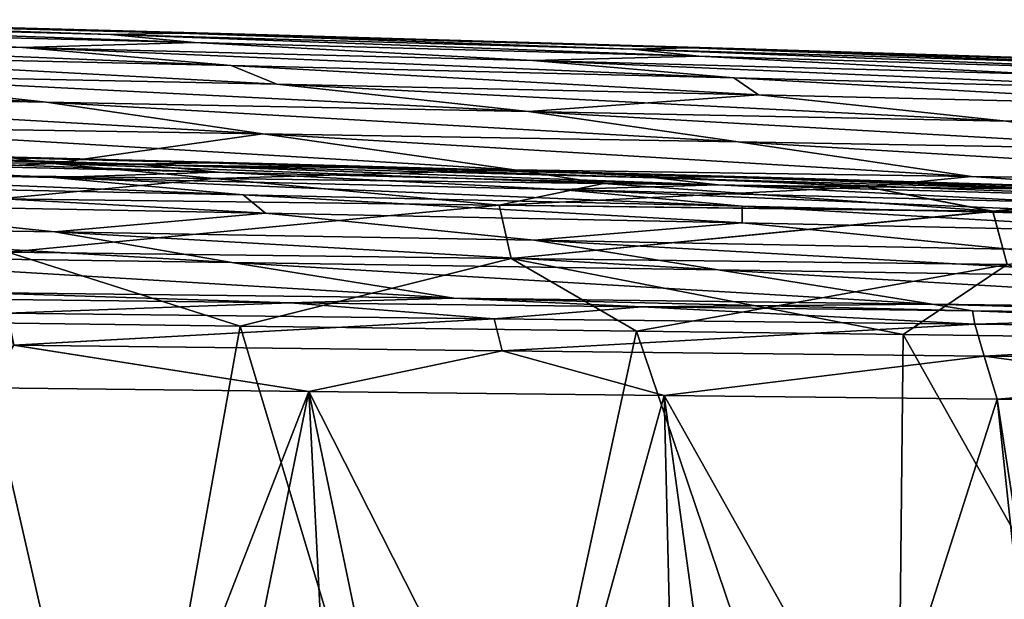
# Model space of a CAD drawing. Units: millimetres. Extents: x 0 to 730, y 0 to 805.
# Drawn here: x 505 to 544, y 415 to 438 of the extents above; entities that cross this region are included whole.
import ezdxf

# ---------------------------------------------------------------- set-up
doc = ezdxf.new("R2010")
doc.units = ezdxf.units.MM
doc.header["$LTSCALE"] = 65.185185
for name, color, linetype in [('193', 7, 'CONTINUOUS'), ('194', 7, 'CONTINUOUS'), ('197', 7, 'CONTINUOUS'), ('226', 7, 'CONTINUOUS'), ('228', 7, 'CONTINUOUS'), ('232', 7, 'CONTINUOUS'), ('241', 7, 'CONTINUOUS'), ('242', 7, 'CONTINUOUS'), ('245', 7, 'CONTINUOUS'), ('267', 7, 'CONTINUOUS'), ('269', 7, 'CONTINUOUS'), ('273', 7, 'CONTINUOUS')]:
    doc.layers.add(name, color=color, linetype=linetype)

msp = doc.modelspace()

# ---------------------------------------------------------------- linework, layer by layer
at = {"layer": '193', "linetype": 'Continuous'}
for points in [[(494.809, 396.13, 181.142), (508.656, 396.129, 179.351), (499.415, 426.15, 177.712), (494.809, 396.13, 181.142)], [(499.415, 426.15, 177.712), (508.656, 396.129, 179.351), (513.996, 425.961, 175.555), (499.415, 426.15, 177.712)], [(508.656, 396.129, 179.351), (522.957, 396.129, 176.773), (513.996, 425.961, 175.555), (508.656, 396.129, 179.351)], [(513.996, 425.961, 175.555), (522.957, 396.129, 176.773), (529.362, 425.765, 172.475), (513.996, 425.961, 175.555)], [(522.957, 396.129, 176.773), (539.394, 396.128, 173.011), (529.362, 425.765, 172.475), (522.957, 396.129, 176.773)], [(529.362, 425.765, 172.475), (539.394, 396.128, 173.011), (539.699, 425.633, 170.003), (529.362, 425.765, 172.475)], [(539.394, 396.128, 173.011), (556.3, 396.128, 168.376), (539.699, 425.633, 170.003), (539.394, 396.128, 173.011)], [(539.699, 425.633, 170.003), (556.3, 396.128, 168.376), (552.271, 425.474, 166.612), (539.699, 425.633, 170.003)]]:
    msp.add_3dface(points, dxfattribs=at)
at = {"layer": '194', "linetype": 'Continuous'}
for points in [[(491.866, 437.845, 16.554), (488.673, 437.794, 33.924), (508.98, 437.273, 32.596), (491.866, 437.845, 16.554)], [(492.574, 437.455, 51.398), (512.23, 436.959, 49.541), (488.673, 437.794, 33.924), (492.574, 437.455, 51.398)], [(488.673, 437.794, 33.924), (512.23, 436.959, 49.541), (508.98, 437.273, 32.596), (488.673, 437.794, 33.924)], [(511.673, 437.319, 15.852), (494.772, 437.809), (491.866, 437.845, 16.554), (511.673, 437.319, 15.852)], [(511.673, 437.319, 15.852), (491.866, 437.845, 16.554), (508.98, 437.273, 32.596), (511.673, 437.319, 15.852)], [(514.174, 437.284), (494.772, 437.809), (511.673, 437.319, 15.852), (514.174, 437.284)], [(485.66, 437.232, 70.329), (505.558, 436.769, 68.138), (492.574, 437.455, 51.398), (485.66, 437.232, 70.329)], [(492.574, 437.455, 51.398), (505.558, 436.769, 68.138), (512.23, 436.959, 49.541), (492.574, 437.455, 51.398)], [(494.021, 436.504, 88.095), (513.651, 436.062, 85.403), (485.66, 437.232, 70.329), (494.021, 436.504, 88.095)], [(485.66, 437.232, 70.329), (513.651, 436.062, 85.403), (505.558, 436.769, 68.138), (485.66, 437.232, 70.329)], [(511.673, 437.319, 15.852), (508.98, 437.273, 32.596), (529.205, 436.706, 31.059), (511.673, 437.319, 15.852)], [(512.23, 436.959, 49.541), (531.772, 436.424, 47.384), (508.98, 437.273, 32.596), (512.23, 436.959, 49.541)], [(508.98, 437.273, 32.596), (531.772, 436.424, 47.384), (529.205, 436.706, 31.059), (508.98, 437.273, 32.596)], [(531.438, 436.748, 15.056), (514.174, 437.284), (511.673, 437.319, 15.852), (531.438, 436.748, 15.056)], [(531.438, 436.748, 15.056), (511.673, 437.319, 15.852), (529.205, 436.706, 31.059), (531.438, 436.748, 15.056)], [(533.574, 436.715), (514.174, 437.284), (531.438, 436.748, 15.056), (533.574, 436.715)], [(505.558, 436.769, 68.138), (525.338, 436.268, 65.542), (512.23, 436.959, 49.541), (505.558, 436.769, 68.138)], [(513.651, 436.062, 85.403), (533.137, 435.588, 82.212), (505.558, 436.769, 68.138), (513.651, 436.062, 85.403)], [(505.558, 436.769, 68.138), (533.137, 435.588, 82.212), (525.338, 436.268, 65.542), (505.558, 436.769, 68.138)], [(512.23, 436.959, 49.541), (525.338, 436.268, 65.542), (531.772, 436.424, 47.384), (512.23, 436.959, 49.541)], [(531.438, 436.748, 15.056), (529.205, 436.706, 31.059), (549.326, 436.095, 29.339), (531.438, 436.748, 15.056)], [(531.772, 436.424, 47.384), (551.185, 435.851, 44.939), (529.205, 436.706, 31.059), (531.772, 436.424, 47.384)], [(529.205, 436.706, 31.059), (551.185, 435.851, 44.939), (549.326, 436.095, 29.339), (529.205, 436.706, 31.059)], [(551.151, 436.133, 14.189), (533.574, 436.715), (531.438, 436.748, 15.056), (551.151, 436.133, 14.189)], [(551.151, 436.133, 14.189), (531.438, 436.748, 15.056), (549.326, 436.095, 29.339), (551.151, 436.133, 14.189)], [(552.974, 436.102), (533.574, 436.715), (551.151, 436.133, 14.189), (552.974, 436.102)], [(496.596, 435.731, 106.774), (515.421, 435.34, 103.86), (494.021, 436.504, 88.095), (496.596, 435.731, 106.774)], [(494.021, 436.504, 88.095), (515.421, 435.34, 103.86), (513.651, 436.062, 85.403), (494.021, 436.504, 88.095)], [(525.338, 436.268, 65.542), (544.957, 435.731, 62.528), (531.772, 436.424, 47.384), (525.338, 436.268, 65.542)], [(533.137, 435.588, 82.212), (552.428, 435.083, 78.503), (525.338, 436.268, 65.542), (533.137, 435.588, 82.212)], [(525.338, 436.268, 65.542), (552.428, 435.083, 78.503), (544.957, 435.731, 62.528), (525.338, 436.268, 65.542)], [(531.772, 436.424, 47.384), (544.957, 435.731, 62.528), (551.185, 435.851, 44.939), (531.772, 436.424, 47.384)], [(487.634, 434.98, 127.338), (506.48, 434.642, 124.568), (477.639, 436.096, 109.147), (487.634, 434.98, 127.338)], [(477.639, 436.096, 109.147), (506.48, 434.642, 124.568), (496.596, 435.731, 106.774), (477.639, 436.096, 109.147)], [(515.421, 435.34, 103.86), (534.094, 434.925, 100.415), (513.651, 436.062, 85.403), (515.421, 435.34, 103.86)], [(513.651, 436.062, 85.403), (534.094, 434.925, 100.415), (533.137, 435.588, 82.212), (513.651, 436.062, 85.403)], [(506.48, 434.642, 124.568), (525.174, 434.284, 121.159), (496.596, 435.731, 106.774), (506.48, 434.642, 124.568)], [(496.596, 435.731, 106.774), (525.174, 434.284, 121.159), (515.421, 435.34, 103.86), (496.596, 435.731, 106.774)], [(534.094, 434.925, 100.415), (552.57, 434.486, 96.393), (533.137, 435.588, 82.212), (534.094, 434.925, 100.415)], [(533.137, 435.588, 82.212), (552.57, 434.486, 96.393), (552.428, 435.083, 78.503), (533.137, 435.588, 82.212)], [(525.174, 434.284, 121.159), (543.69, 433.907, 117.128), (515.421, 435.34, 103.86), (525.174, 434.284, 121.159)], [(515.421, 435.34, 103.86), (543.69, 433.907, 117.128), (534.094, 434.925, 100.415), (515.421, 435.34, 103.86)], [(506.48, 434.642, 124.568), (487.634, 434.98, 127.338), (514.876, 433.42, 142.642), (506.48, 434.642, 124.568)], [(487.634, 434.98, 127.338), (496.286, 433.72, 145.723), (514.876, 433.42, 142.642), (487.634, 434.98, 127.338)], [(534.094, 434.925, 100.415), (543.69, 433.907, 117.128), (552.57, 434.486, 96.393), (534.094, 434.925, 100.415)], [(525.174, 434.284, 121.159), (506.48, 434.642, 124.568), (533.307, 433.108, 138.825), (525.174, 434.284, 121.159)], [(506.48, 434.642, 124.568), (514.876, 433.42, 142.642), (533.307, 433.108, 138.825), (506.48, 434.642, 124.568)], [(543.69, 433.907, 117.128), (525.174, 434.284, 121.159), (551.536, 432.784, 134.31), (543.69, 433.907, 117.128)], [(525.174, 434.284, 121.159), (533.307, 433.108, 138.825), (551.536, 432.784, 134.31), (525.174, 434.284, 121.159)], [(488.642, 432.512, 166.249), (506.722, 432.267, 163.868), (496.286, 433.72, 145.723), (488.642, 432.512, 166.249)], [(506.722, 432.267, 163.868), (524.62, 432.018, 160.501), (496.286, 433.72, 145.723), (506.722, 432.267, 163.868)], [(496.286, 433.72, 145.723), (524.62, 432.018, 160.501), (514.876, 433.42, 142.642), (496.286, 433.72, 145.723)], [(524.62, 432.018, 160.501), (542.351, 431.765, 156.349), (514.876, 433.42, 142.642), (524.62, 432.018, 160.501)], [(514.876, 433.42, 142.642), (542.351, 431.765, 156.349), (533.307, 433.108, 138.825), (514.876, 433.42, 142.642)], [(542.351, 431.765, 156.349), (559.867, 431.508, 151.461), (533.307, 433.108, 138.825), (542.351, 431.765, 156.349)], [(533.307, 433.108, 138.825), (559.867, 431.508, 151.461), (551.536, 432.784, 134.31), (533.307, 433.108, 138.825)], [(488.642, 432.512, 166.249), (498.686, 431.874, 171.926), (506.722, 432.267, 163.868), (488.642, 432.512, 166.249)], [(498.686, 431.874, 171.926), (512.987, 431.685, 169.803), (506.722, 432.267, 163.868), (498.686, 431.874, 171.926)], [(512.987, 431.685, 169.803), (528.087, 431.489, 166.768), (506.722, 432.267, 163.868), (512.987, 431.685, 169.803)], [(506.722, 432.267, 163.868), (528.087, 431.489, 166.768), (524.62, 432.018, 160.501), (506.722, 432.267, 163.868)], [(528.087, 431.489, 166.768), (538.271, 431.358, 164.327), (524.62, 432.018, 160.501), (528.087, 431.489, 166.768)], [(524.62, 432.018, 160.501), (538.271, 431.358, 164.327), (542.351, 431.765, 156.349), (524.62, 432.018, 160.501)], [(538.271, 431.358, 164.327), (550.673, 431.198, 160.975), (542.351, 431.765, 156.349), (538.271, 431.358, 164.327)], [(542.351, 431.765, 156.349), (550.673, 431.198, 160.975), (559.867, 431.508, 151.461), (542.351, 431.765, 156.349)]]:
    msp.add_3dface(points, dxfattribs=at)
at = {"layer": '197', "linetype": 'Continuous'}
for points in [[(510.034, 432.242, 32.564), (489.892, 432.728, 33.896), (493.161, 432.782, 16.534), (510.034, 432.242, 32.564)], [(513.141, 431.937, 49.553), (493.638, 432.397, 51.421), (489.892, 432.728, 33.896), (513.141, 431.937, 49.553)], [(510.034, 432.242, 32.564), (513.141, 431.937, 49.553), (489.892, 432.728, 33.896), (510.034, 432.242, 32.564)], [(512.796, 432.292, 15.831), (510.034, 432.242, 32.564), (493.161, 432.782, 16.534), (512.796, 432.292, 15.831)], [(512.796, 432.292, 15.831), (493.161, 432.782, 16.534), (496.143, 432.748, 0), (512.796, 432.292, 15.831)], [(515.365, 432.259, 0), (512.796, 432.292, 15.831), (496.143, 432.748, 0), (515.365, 432.259, 0)], [(506.748, 431.73, 68.075), (486.956, 432.158, 70.283), (493.638, 432.397, 51.421), (506.748, 431.73, 68.075)], [(514.114, 431.051, 85.43), (494.634, 431.456, 88.118), (486.956, 432.158, 70.283), (514.114, 431.051, 85.43)], [(506.748, 431.73, 68.075), (514.114, 431.051, 85.43), (486.956, 432.158, 70.283), (506.748, 431.73, 68.075)], [(513.141, 431.937, 49.553), (506.748, 431.73, 68.075), (493.638, 432.397, 51.421), (513.141, 431.937, 49.553)], [(530.095, 431.713, 31.025), (510.034, 432.242, 32.564), (512.796, 432.292, 15.831), (530.095, 431.713, 31.025)], [(532.531, 431.438, 47.387), (513.141, 431.937, 49.553), (510.034, 432.242, 32.564), (532.531, 431.438, 47.387)], [(530.095, 431.713, 31.025), (532.531, 431.438, 47.387), (510.034, 432.242, 32.564), (530.095, 431.713, 31.025)], [(532.388, 431.757, 15.035), (530.095, 431.713, 31.025), (512.796, 432.292, 15.831), (532.388, 431.757, 15.035)], [(532.388, 431.757, 15.035), (512.796, 432.292, 15.831), (515.365, 432.259, 0), (532.388, 431.757, 15.035)], [(534.586, 431.726, 0), (532.388, 431.757, 15.035), (515.365, 432.259, 0), (534.586, 431.726, 0)], [(526.419, 431.264, 65.464), (506.748, 431.73, 68.075), (513.141, 431.937, 49.553), (526.419, 431.264, 65.464)], [(533.452, 430.614, 82.248), (514.114, 431.051, 85.43), (506.748, 431.73, 68.075), (533.452, 430.614, 82.248)], [(526.419, 431.264, 65.464), (533.452, 430.614, 82.248), (506.748, 431.73, 68.075), (526.419, 431.264, 65.464)], [(532.531, 431.438, 47.387), (526.419, 431.264, 65.464), (513.141, 431.937, 49.553), (532.531, 431.438, 47.387)], [(550.052, 431.14, 29.309), (530.095, 431.713, 31.025), (532.388, 431.757, 15.035), (550.052, 431.14, 29.309)], [(551.791, 430.901, 44.939), (532.531, 431.438, 47.387), (530.095, 431.713, 31.025), (551.791, 430.901, 44.939)], [(550.052, 431.14, 29.309), (551.791, 430.901, 44.939), (530.095, 431.713, 31.025), (550.052, 431.14, 29.309)], [(551.931, 431.179, 14.169), (550.052, 431.14, 29.309), (532.388, 431.757, 15.035), (551.931, 431.179, 14.169)], [(551.931, 431.179, 14.169), (532.388, 431.757, 15.035), (534.586, 431.726, 0), (551.931, 431.179, 14.169)], [(553.806, 431.149, 0), (551.931, 431.179, 14.169), (534.586, 431.726, 0), (553.806, 431.149, 0)], [(514.98, 430.348, 104.048), (496.353, 430.701, 106.925), (494.634, 431.456, 88.118), (514.98, 430.348, 104.048)], [(514.114, 431.051, 85.43), (514.98, 430.348, 104.048), (494.634, 431.456, 88.118), (514.114, 431.051, 85.43)], [(545.93, 430.762, 62.437), (526.419, 431.264, 65.464), (532.531, 431.438, 47.387), (545.93, 430.762, 62.437)], [(551.791, 430.901, 44.939), (545.93, 430.762, 62.437), (532.531, 431.438, 47.387), (551.791, 430.901, 44.939)], [(533.459, 429.97, 100.653), (514.98, 430.348, 104.048), (514.114, 431.051, 85.43), (533.459, 429.97, 100.653)], [(533.452, 430.614, 82.248), (533.459, 429.97, 100.653), (514.114, 431.051, 85.43), (533.452, 430.614, 82.248)], [(552.595, 430.146, 78.554), (533.452, 430.614, 82.248), (526.419, 431.264, 65.464), (552.595, 430.146, 78.554)], [(545.93, 430.762, 62.437), (552.595, 430.146, 78.554), (526.419, 431.264, 65.464), (545.93, 430.762, 62.437)], [(506.82, 429.615, 124.644), (488.093, 429.919, 127.409), (496.353, 430.701, 106.925), (506.82, 429.615, 124.644)], [(514.98, 430.348, 104.048), (506.82, 429.615, 124.644), (496.353, 430.701, 106.925), (514.98, 430.348, 104.048)], [(551.745, 429.569, 96.691), (533.459, 429.97, 100.653), (533.452, 430.614, 82.248), (551.745, 429.569, 96.691)], [(552.595, 430.146, 78.554), (551.745, 429.569, 96.691), (533.452, 430.614, 82.248), (552.595, 430.146, 78.554)], [(525.396, 429.292, 121.246), (506.82, 429.615, 124.644), (514.98, 430.348, 104.048), (525.396, 429.292, 121.246)], [(533.459, 429.97, 100.653), (525.396, 429.292, 121.246), (514.98, 430.348, 104.048), (533.459, 429.97, 100.653)], [(513.68, 428.427, 143.016), (494.688, 428.698, 146.089), (488.093, 429.919, 127.409), (513.68, 428.427, 143.016)], [(506.82, 429.615, 124.644), (513.68, 428.427, 143.016), (488.093, 429.919, 127.409), (506.82, 429.615, 124.644)], [(543.794, 428.95, 117.232), (525.396, 429.292, 121.246), (533.459, 429.97, 100.653), (543.794, 428.95, 117.232)], [(551.745, 429.569, 96.691), (543.794, 428.95, 117.232), (533.459, 429.97, 100.653), (551.745, 429.569, 96.691)], [(532.525, 428.142, 139.152), (513.68, 428.427, 143.016), (506.82, 429.615, 124.644), (532.525, 428.142, 139.152)], [(525.396, 429.292, 121.246), (532.525, 428.142, 139.152), (506.82, 429.615, 124.644), (525.396, 429.292, 121.246)], [(551.157, 427.844, 134.562), (532.525, 428.142, 139.152), (525.396, 429.292, 121.246), (551.157, 427.844, 134.562)], [(543.794, 428.95, 117.232), (551.157, 427.844, 134.562), (525.396, 429.292, 121.246), (543.794, 428.95, 117.232)], [(494.688, 428.698, 146.089), (513.68, 428.427, 143.016), (522.285, 427.047, 161.162), (494.688, 428.698, 146.089)], [(503.599, 427.273, 164.518), (494.688, 428.698, 146.089), (522.285, 427.047, 161.162), (503.599, 427.273, 164.518)], [(513.68, 428.427, 143.016), (532.525, 428.142, 139.152), (540.828, 426.816, 156.909), (513.68, 428.427, 143.016)], [(522.285, 427.047, 161.162), (513.68, 428.427, 143.016), (540.828, 426.816, 156.909), (522.285, 427.047, 161.162)], [(532.525, 428.142, 139.152), (551.157, 427.844, 134.562), (559.131, 426.581, 151.858), (532.525, 428.142, 139.152)], [(540.828, 426.816, 156.909), (532.525, 428.142, 139.152), (559.131, 426.581, 151.858), (540.828, 426.816, 156.909)], [(503.599, 427.273, 164.518), (522.285, 427.047, 161.162), (515.941, 426.864, 166.151), (503.599, 427.273, 164.518)], [(503.747, 427.009, 168.16), (503.599, 427.273, 164.518), (515.941, 426.864, 166.151), (503.747, 427.009, 168.16)], [(515.941, 426.864, 166.151), (522.285, 427.047, 161.162), (529.585, 426.707, 163.289), (515.941, 426.864, 166.151)], [(522.285, 427.047, 161.162), (540.828, 426.816, 156.909), (529.585, 426.707, 163.289), (522.285, 427.047, 161.162)], [(529.585, 426.707, 163.289), (540.828, 426.816, 156.909), (542.389, 426.56, 160.104), (529.585, 426.707, 163.289)], [(540.828, 426.816, 156.909), (559.131, 426.581, 151.858), (555.234, 426.413, 156.45), (540.828, 426.816, 156.909)], [(542.389, 426.56, 160.104), (540.828, 426.816, 156.909), (555.234, 426.413, 156.45), (542.389, 426.56, 160.104)]]:
    msp.add_3dface(points, dxfattribs=at)
at = {"layer": '226', "linetype": 'Continuous'}
for points in [[(498.895, 394.908, 176.555), (504.298, 423.576, 171.78), (510.843, 394.908, 174.847), (498.895, 394.908, 176.555)], [(504.298, 423.576, 171.78), (516.655, 423.431, 169.747), (510.843, 394.908, 174.847), (504.298, 423.576, 171.78)], [(510.843, 394.908, 174.847), (516.655, 423.431, 169.747), (522.602, 394.908, 172.659), (510.843, 394.908, 174.847)], [(516.655, 423.431, 169.747), (530.435, 423.273, 166.859), (522.602, 394.908, 172.659), (516.655, 423.431, 169.747)], [(522.602, 394.908, 172.659), (530.435, 423.273, 166.859), (534.322, 394.908, 170.036), (522.602, 394.908, 172.659)], [(530.435, 423.273, 166.859), (543.341, 423.127, 163.653), (534.322, 394.908, 170.036), (530.435, 423.273, 166.859)], [(534.322, 394.908, 170.036), (543.341, 423.127, 163.653), (547.655, 394.908, 166.59), (534.322, 394.908, 170.036)], [(543.341, 423.127, 163.653), (556.295, 422.979, 159.972), (547.655, 394.908, 166.59), (543.341, 423.127, 163.653)]]:
    msp.add_3dface(points, dxfattribs=at)
at = {"layer": '228', "linetype": 'Continuous'}
for points in [[(503.747, 427.009, 168.16), (515.941, 426.864, 166.151), (504.985, 426.461, 169.719), (503.747, 427.009, 168.16)], [(504.985, 426.461, 169.719), (515.941, 426.864, 166.151), (523.849, 426.244, 166.324), (504.985, 426.461, 169.719)], [(515.941, 426.864, 166.151), (529.585, 426.707, 163.289), (523.849, 426.244, 166.324), (515.941, 426.864, 166.151)], [(523.849, 426.244, 166.324), (529.585, 426.707, 163.289), (542.48, 426.034, 161.86), (523.849, 426.244, 166.324)], [(529.585, 426.707, 163.289), (542.389, 426.56, 160.104), (542.48, 426.034, 161.86), (529.585, 426.707, 163.289)], [(504.985, 426.461, 169.719), (523.849, 426.244, 166.324), (505.218, 425.223, 171.011), (504.985, 426.461, 169.719)], [(542.389, 426.56, 160.104), (555.234, 426.413, 156.45), (542.48, 426.034, 161.86), (542.389, 426.56, 160.104)], [(542.48, 426.034, 161.86), (555.234, 426.413, 156.45), (560.873, 425.826, 156.493), (542.48, 426.034, 161.86)], [(505.218, 425.223, 171.011), (523.849, 426.244, 166.324), (524.151, 425.008, 167.602), (505.218, 425.223, 171.011)], [(523.849, 426.244, 166.324), (542.48, 426.034, 161.86), (524.151, 425.008, 167.602), (523.849, 426.244, 166.324)], [(524.151, 425.008, 167.602), (542.48, 426.034, 161.86), (542.832, 424.801, 163.128), (524.151, 425.008, 167.602)], [(542.48, 426.034, 161.86), (560.873, 425.826, 156.493), (542.832, 424.801, 163.128), (542.48, 426.034, 161.86)], [(542.832, 424.801, 163.128), (560.873, 425.826, 156.493), (561.276, 424.595, 157.747), (542.832, 424.801, 163.128)], [(516.655, 423.431, 169.747), (504.298, 423.576, 171.78), (505.218, 425.223, 171.011), (516.655, 423.431, 169.747)], [(516.655, 423.431, 169.747), (505.218, 425.223, 171.011), (524.151, 425.008, 167.602), (516.655, 423.431, 169.747)], [(530.435, 423.273, 166.859), (516.655, 423.431, 169.747), (524.151, 425.008, 167.602), (530.435, 423.273, 166.859)], [(530.435, 423.273, 166.859), (524.151, 425.008, 167.602), (542.832, 424.801, 163.128), (530.435, 423.273, 166.859)], [(543.341, 423.127, 163.653), (530.435, 423.273, 166.859), (542.832, 424.801, 163.128), (543.341, 423.127, 163.653)], [(543.341, 423.127, 163.653), (542.832, 424.801, 163.128), (561.276, 424.595, 157.747), (543.341, 423.127, 163.653)], [(556.295, 422.979, 159.972), (543.341, 423.127, 163.653), (561.276, 424.595, 157.747), (556.295, 422.979, 159.972)]]:
    msp.add_3dface(points, dxfattribs=at)
at = {"layer": '232', "linetype": 'Continuous'}
for points in [[(512.987, 431.685, 169.803), (498.686, 431.874, 171.926), (504.657, 430.901, 173.965), (512.987, 431.685, 169.803)], [(524.04, 430.654, 170.52), (512.987, 431.685, 169.803), (504.657, 430.901, 173.965), (524.04, 430.654, 170.52)], [(528.087, 431.489, 166.768), (512.987, 431.685, 169.803), (524.04, 430.654, 170.52), (528.087, 431.489, 166.768)], [(543.177, 430.414, 165.954), (528.087, 431.489, 166.768), (524.04, 430.654, 170.52), (543.177, 430.414, 165.954)], [(538.271, 431.358, 164.327), (528.087, 431.489, 166.768), (543.177, 430.414, 165.954), (538.271, 431.358, 164.327)], [(550.673, 431.198, 160.975), (538.271, 431.358, 164.327), (543.177, 430.414, 165.954), (550.673, 431.198, 160.975)], [(524.04, 430.654, 170.52), (504.657, 430.901, 173.965), (504.995, 428.83, 176.037), (524.04, 430.654, 170.52)], [(562.065, 430.177, 160.444), (550.673, 431.198, 160.975), (543.177, 430.414, 165.954), (562.065, 430.177, 160.444)], [(524.5, 428.587, 172.572), (524.04, 430.654, 170.52), (504.995, 428.83, 176.037), (524.5, 428.587, 172.572)], [(543.177, 430.414, 165.954), (524.04, 430.654, 170.52), (524.5, 428.587, 172.572), (543.177, 430.414, 165.954)], [(543.724, 428.35, 167.987), (543.177, 430.414, 165.954), (524.5, 428.587, 172.572), (543.724, 428.35, 167.987)], [(562.065, 430.177, 160.444), (543.177, 430.414, 165.954), (543.724, 428.35, 167.987), (562.065, 430.177, 160.444)], [(499.415, 426.15, 177.712), (513.996, 425.961, 175.555), (504.995, 428.83, 176.037), (499.415, 426.15, 177.712)], [(513.996, 425.961, 175.555), (524.5, 428.587, 172.572), (504.995, 428.83, 176.037), (513.996, 425.961, 175.555)], [(513.996, 425.961, 175.555), (529.362, 425.765, 172.475), (524.5, 428.587, 172.572), (513.996, 425.961, 175.555)], [(529.362, 425.765, 172.475), (539.699, 425.633, 170.003), (524.5, 428.587, 172.572), (529.362, 425.765, 172.475)], [(539.699, 425.633, 170.003), (543.724, 428.35, 167.987), (524.5, 428.587, 172.572), (539.699, 425.633, 170.003)], [(539.699, 425.633, 170.003), (552.271, 425.474, 166.612), (543.724, 428.35, 167.987), (539.699, 425.633, 170.003)]]:
    msp.add_3dface(points, dxfattribs=at)
at = {"layer": '241', "linetype": 'Continuous'}
for points in [[(494.809, 396.13, -181.142), (499.415, 426.15, -177.712), (508.656, 396.129, -179.351), (494.809, 396.13, -181.142)], [(499.415, 426.15, -177.712), (513.996, 425.961, -175.555), (508.656, 396.129, -179.351), (499.415, 426.15, -177.712)], [(508.656, 396.129, -179.351), (513.996, 425.961, -175.555), (522.957, 396.129, -176.773), (508.656, 396.129, -179.351)], [(513.996, 425.961, -175.555), (529.362, 425.765, -172.475), (522.957, 396.129, -176.773), (513.996, 425.961, -175.555)], [(522.957, 396.129, -176.773), (529.362, 425.765, -172.475), (539.394, 396.128, -173.011), (522.957, 396.129, -176.773)], [(529.362, 425.765, -172.475), (539.699, 425.633, -170.003), (539.394, 396.128, -173.011), (529.362, 425.765, -172.475)], [(539.699, 425.633, -170.003), (552.271, 425.474, -166.612), (539.394, 396.128, -173.011), (539.699, 425.633, -170.003)], [(539.394, 396.128, -173.011), (552.271, 425.474, -166.612), (556.3, 396.128, -168.376), (539.394, 396.128, -173.011)]]:
    msp.add_3dface(points, dxfattribs=at)
at = {"layer": '242', "linetype": 'Continuous'}
for points in [[(488.673, 437.794, -33.924), (491.866, 437.845, -16.554), (508.98, 437.273, -32.596), (488.673, 437.794, -33.924)], [(488.673, 437.794, -33.924), (508.98, 437.273, -32.596), (512.23, 436.959, -49.541), (488.673, 437.794, -33.924)], [(492.574, 437.455, -51.398), (488.673, 437.794, -33.924), (512.23, 436.959, -49.541), (492.574, 437.455, -51.398)], [(491.866, 437.845, -16.554), (494.772, 437.809), (511.673, 437.319, -15.852), (491.866, 437.845, -16.554)], [(491.866, 437.845, -16.554), (511.673, 437.319, -15.852), (508.98, 437.273, -32.596), (491.866, 437.845, -16.554)], [(494.772, 437.809), (514.174, 437.284), (511.673, 437.319, -15.852), (494.772, 437.809)], [(485.66, 437.232, -70.329), (492.574, 437.455, -51.398), (505.558, 436.769, -68.138), (485.66, 437.232, -70.329)], [(492.574, 437.455, -51.398), (512.23, 436.959, -49.541), (505.558, 436.769, -68.138), (492.574, 437.455, -51.398)], [(485.66, 437.232, -70.329), (505.558, 436.769, -68.138), (513.651, 436.062, -85.403), (485.66, 437.232, -70.329)], [(494.021, 436.504, -88.095), (485.66, 437.232, -70.329), (513.651, 436.062, -85.403), (494.021, 436.504, -88.095)], [(508.98, 437.273, -32.596), (511.673, 437.319, -15.852), (529.205, 436.706, -31.059), (508.98, 437.273, -32.596)], [(508.98, 437.273, -32.596), (529.205, 436.706, -31.059), (531.772, 436.424, -47.384), (508.98, 437.273, -32.596)], [(512.23, 436.959, -49.541), (508.98, 437.273, -32.596), (531.772, 436.424, -47.384), (512.23, 436.959, -49.541)], [(511.673, 437.319, -15.852), (514.174, 437.284), (531.438, 436.748, -15.056), (511.673, 437.319, -15.852)], [(511.673, 437.319, -15.852), (531.438, 436.748, -15.056), (529.205, 436.706, -31.059), (511.673, 437.319, -15.852)], [(514.174, 437.284), (533.574, 436.715), (531.438, 436.748, -15.056), (514.174, 437.284)], [(505.558, 436.769, -68.138), (512.23, 436.959, -49.541), (525.338, 436.268, -65.542), (505.558, 436.769, -68.138)], [(505.558, 436.769, -68.138), (525.338, 436.268, -65.542), (533.137, 435.588, -82.212), (505.558, 436.769, -68.138)], [(513.651, 436.062, -85.403), (505.558, 436.769, -68.138), (533.137, 435.588, -82.212), (513.651, 436.062, -85.403)], [(512.23, 436.959, -49.541), (531.772, 436.424, -47.384), (525.338, 436.268, -65.542), (512.23, 436.959, -49.541)], [(529.205, 436.706, -31.059), (531.438, 436.748, -15.056), (549.326, 436.095, -29.339), (529.205, 436.706, -31.059)], [(529.205, 436.706, -31.059), (549.326, 436.095, -29.339), (551.185, 435.851, -44.939), (529.205, 436.706, -31.059)], [(531.772, 436.424, -47.384), (529.205, 436.706, -31.059), (551.185, 435.851, -44.939), (531.772, 436.424, -47.384)], [(531.438, 436.748, -15.056), (533.574, 436.715), (551.151, 436.133, -14.189), (531.438, 436.748, -15.056)], [(531.438, 436.748, -15.056), (551.151, 436.133, -14.189), (549.326, 436.095, -29.339), (531.438, 436.748, -15.056)], [(533.574, 436.715), (552.974, 436.102), (551.151, 436.133, -14.189), (533.574, 436.715)], [(494.021, 436.504, -88.095), (513.651, 436.062, -85.403), (515.421, 435.34, -103.86), (494.021, 436.504, -88.095)], [(496.596, 435.731, -106.774), (494.021, 436.504, -88.095), (515.421, 435.34, -103.86), (496.596, 435.731, -106.774)], [(525.338, 436.268, -65.542), (531.772, 436.424, -47.384), (544.957, 435.731, -62.528), (525.338, 436.268, -65.542)], [(525.338, 436.268, -65.542), (544.957, 435.731, -62.528), (552.428, 435.083, -78.503), (525.338, 436.268, -65.542)], [(533.137, 435.588, -82.212), (525.338, 436.268, -65.542), (552.428, 435.083, -78.503), (533.137, 435.588, -82.212)], [(531.772, 436.424, -47.384), (551.185, 435.851, -44.939), (544.957, 435.731, -62.528), (531.772, 436.424, -47.384)], [(477.639, 436.096, -109.147), (496.596, 435.731, -106.774), (506.48, 434.642, -124.568), (477.639, 436.096, -109.147)], [(487.634, 434.98, -127.338), (477.639, 436.096, -109.147), (506.48, 434.642, -124.568), (487.634, 434.98, -127.338)], [(513.651, 436.062, -85.403), (533.137, 435.588, -82.212), (534.094, 434.925, -100.415), (513.651, 436.062, -85.403)], [(515.421, 435.34, -103.86), (513.651, 436.062, -85.403), (534.094, 434.925, -100.415), (515.421, 435.34, -103.86)], [(496.596, 435.731, -106.774), (515.421, 435.34, -103.86), (525.174, 434.284, -121.159), (496.596, 435.731, -106.774)], [(506.48, 434.642, -124.568), (496.596, 435.731, -106.774), (525.174, 434.284, -121.159), (506.48, 434.642, -124.568)], [(533.137, 435.588, -82.212), (552.428, 435.083, -78.503), (552.57, 434.486, -96.393), (533.137, 435.588, -82.212)], [(534.094, 434.925, -100.415), (533.137, 435.588, -82.212), (552.57, 434.486, -96.393), (534.094, 434.925, -100.415)], [(515.421, 435.34, -103.86), (534.094, 434.925, -100.415), (525.174, 434.284, -121.159), (515.421, 435.34, -103.86)], [(487.634, 434.98, -127.338), (506.48, 434.642, -124.568), (514.876, 433.42, -142.642), (487.634, 434.98, -127.338)], [(496.286, 433.72, -145.723), (487.634, 434.98, -127.338), (514.876, 433.42, -142.642), (496.286, 433.72, -145.723)], [(525.174, 434.284, -121.159), (534.094, 434.925, -100.415), (543.69, 433.907, -117.128), (525.174, 434.284, -121.159)], [(534.094, 434.925, -100.415), (552.57, 434.486, -96.393), (543.69, 433.907, -117.128), (534.094, 434.925, -100.415)], [(506.48, 434.642, -124.568), (525.174, 434.284, -121.159), (533.307, 433.108, -138.825), (506.48, 434.642, -124.568)], [(514.876, 433.42, -142.642), (506.48, 434.642, -124.568), (533.307, 433.108, -138.825), (514.876, 433.42, -142.642)], [(525.174, 434.284, -121.159), (543.69, 433.907, -117.128), (551.536, 432.784, -134.31), (525.174, 434.284, -121.159)], [(533.307, 433.108, -138.825), (525.174, 434.284, -121.159), (551.536, 432.784, -134.31), (533.307, 433.108, -138.825)], [(488.642, 432.512, -166.249), (496.286, 433.72, -145.723), (506.722, 432.267, -163.868), (488.642, 432.512, -166.249)], [(496.286, 433.72, -145.723), (514.876, 433.42, -142.642), (506.722, 432.267, -163.868), (496.286, 433.72, -145.723)], [(506.722, 432.267, -163.868), (514.876, 433.42, -142.642), (524.62, 432.018, -160.501), (506.722, 432.267, -163.868)], [(514.876, 433.42, -142.642), (533.307, 433.108, -138.825), (542.351, 431.765, -156.349), (514.876, 433.42, -142.642)], [(524.62, 432.018, -160.501), (514.876, 433.42, -142.642), (542.351, 431.765, -156.349), (524.62, 432.018, -160.501)], [(533.307, 433.108, -138.825), (551.536, 432.784, -134.31), (559.867, 431.508, -151.461), (533.307, 433.108, -138.825)], [(542.351, 431.765, -156.349), (533.307, 433.108, -138.825), (559.867, 431.508, -151.461), (542.351, 431.765, -156.349)], [(488.642, 432.512, -166.249), (506.722, 432.267, -163.868), (498.686, 431.874, -171.926), (488.642, 432.512, -166.249)], [(498.686, 431.874, -171.926), (506.722, 432.267, -163.868), (512.987, 431.685, -169.803), (498.686, 431.874, -171.926)], [(506.722, 432.267, -163.868), (524.62, 432.018, -160.501), (512.987, 431.685, -169.803), (506.722, 432.267, -163.868)], [(512.987, 431.685, -169.803), (524.62, 432.018, -160.501), (528.087, 431.489, -166.768), (512.987, 431.685, -169.803)], [(524.62, 432.018, -160.501), (542.351, 431.765, -156.349), (538.271, 431.358, -164.327), (524.62, 432.018, -160.501)], [(528.087, 431.489, -166.768), (524.62, 432.018, -160.501), (538.271, 431.358, -164.327), (528.087, 431.489, -166.768)], [(538.271, 431.358, -164.327), (542.351, 431.765, -156.349), (550.673, 431.198, -160.975), (538.271, 431.358, -164.327)], [(542.351, 431.765, -156.349), (559.867, 431.508, -151.461), (550.673, 431.198, -160.975), (542.351, 431.765, -156.349)]]:
    msp.add_3dface(points, dxfattribs=at)
at = {"layer": '245', "linetype": 'Continuous'}
for points in [[(510.034, 432.242, -32.564), (493.161, 432.782, -16.534), (489.892, 432.728, -33.896), (510.034, 432.242, -32.564)], [(510.034, 432.242, -32.564), (489.892, 432.728, -33.896), (513.141, 431.937, -49.553), (510.034, 432.242, -32.564)], [(513.141, 431.937, -49.553), (489.892, 432.728, -33.896), (493.638, 432.397, -51.421), (513.141, 431.937, -49.553)], [(512.796, 432.292, -15.831), (496.143, 432.748, 0), (493.161, 432.782, -16.534), (512.796, 432.292, -15.831)], [(512.796, 432.292, -15.831), (493.161, 432.782, -16.534), (510.034, 432.242, -32.564), (512.796, 432.292, -15.831)], [(515.365, 432.259, 0), (496.143, 432.748, 0), (512.796, 432.292, -15.831), (515.365, 432.259, 0)], [(506.748, 431.73, -68.075), (493.638, 432.397, -51.421), (486.956, 432.158, -70.283), (506.748, 431.73, -68.075)], [(506.748, 431.73, -68.075), (486.956, 432.158, -70.283), (514.114, 431.051, -85.43), (506.748, 431.73, -68.075)], [(514.114, 431.051, -85.43), (486.956, 432.158, -70.283), (494.634, 431.456, -88.118), (514.114, 431.051, -85.43)], [(513.141, 431.937, -49.553), (493.638, 432.397, -51.421), (506.748, 431.73, -68.075), (513.141, 431.937, -49.553)], [(530.095, 431.713, -31.025), (512.796, 432.292, -15.831), (510.034, 432.242, -32.564), (530.095, 431.713, -31.025)], [(530.095, 431.713, -31.025), (510.034, 432.242, -32.564), (532.531, 431.438, -47.387), (530.095, 431.713, -31.025)], [(532.531, 431.438, -47.387), (510.034, 432.242, -32.564), (513.141, 431.937, -49.553), (532.531, 431.438, -47.387)], [(532.388, 431.757, -15.035), (515.365, 432.259, 0), (512.796, 432.292, -15.831), (532.388, 431.757, -15.035)], [(532.388, 431.757, -15.035), (512.796, 432.292, -15.831), (530.095, 431.713, -31.025), (532.388, 431.757, -15.035)], [(534.586, 431.726, 0), (515.365, 432.259, 0), (532.388, 431.757, -15.035), (534.586, 431.726, 0)], [(526.419, 431.264, -65.464), (513.141, 431.937, -49.553), (506.748, 431.73, -68.075), (526.419, 431.264, -65.464)], [(526.419, 431.264, -65.464), (506.748, 431.73, -68.075), (533.452, 430.614, -82.248), (526.419, 431.264, -65.464)], [(533.452, 430.614, -82.248), (506.748, 431.73, -68.075), (514.114, 431.051, -85.43), (533.452, 430.614, -82.248)], [(532.531, 431.438, -47.387), (513.141, 431.937, -49.553), (526.419, 431.264, -65.464), (532.531, 431.438, -47.387)], [(550.052, 431.14, -29.309), (532.388, 431.757, -15.035), (530.095, 431.713, -31.025), (550.052, 431.14, -29.309)], [(550.052, 431.14, -29.309), (530.095, 431.713, -31.025), (551.791, 430.901, -44.939), (550.052, 431.14, -29.309)], [(551.791, 430.901, -44.939), (530.095, 431.713, -31.025), (532.531, 431.438, -47.387), (551.791, 430.901, -44.939)], [(551.931, 431.179, -14.169), (534.586, 431.726, 0), (532.388, 431.757, -15.035), (551.931, 431.179, -14.169)], [(551.931, 431.179, -14.169), (532.388, 431.757, -15.035), (550.052, 431.14, -29.309), (551.931, 431.179, -14.169)], [(553.806, 431.149, 0), (534.586, 431.726, 0), (551.931, 431.179, -14.169), (553.806, 431.149, 0)], [(496.353, 430.701, -106.925), (514.98, 430.348, -104.048), (494.634, 431.456, -88.118), (496.353, 430.701, -106.925)], [(514.98, 430.348, -104.048), (514.114, 431.051, -85.43), (494.634, 431.456, -88.118), (514.98, 430.348, -104.048)], [(545.93, 430.762, -62.437), (532.531, 431.438, -47.387), (526.419, 431.264, -65.464), (545.93, 430.762, -62.437)], [(551.791, 430.901, -44.939), (532.531, 431.438, -47.387), (545.93, 430.762, -62.437), (551.791, 430.901, -44.939)], [(514.98, 430.348, -104.048), (533.459, 429.97, -100.653), (514.114, 431.051, -85.43), (514.98, 430.348, -104.048)], [(533.459, 429.97, -100.653), (533.452, 430.614, -82.248), (514.114, 431.051, -85.43), (533.459, 429.97, -100.653)], [(545.93, 430.762, -62.437), (526.419, 431.264, -65.464), (552.595, 430.146, -78.554), (545.93, 430.762, -62.437)], [(552.595, 430.146, -78.554), (526.419, 431.264, -65.464), (533.452, 430.614, -82.248), (552.595, 430.146, -78.554)], [(488.093, 429.919, -127.409), (506.82, 429.615, -124.644), (496.353, 430.701, -106.925), (488.093, 429.919, -127.409)], [(496.353, 430.701, -106.925), (506.82, 429.615, -124.644), (514.98, 430.348, -104.048), (496.353, 430.701, -106.925)], [(533.459, 429.97, -100.653), (551.745, 429.569, -96.691), (533.452, 430.614, -82.248), (533.459, 429.97, -100.653)], [(551.745, 429.569, -96.691), (552.595, 430.146, -78.554), (533.452, 430.614, -82.248), (551.745, 429.569, -96.691)], [(506.82, 429.615, -124.644), (525.396, 429.292, -121.246), (514.98, 430.348, -104.048), (506.82, 429.615, -124.644)], [(514.98, 430.348, -104.048), (525.396, 429.292, -121.246), (533.459, 429.97, -100.653), (514.98, 430.348, -104.048)], [(494.688, 428.698, -146.089), (513.68, 428.427, -143.016), (488.093, 429.919, -127.409), (494.688, 428.698, -146.089)], [(488.093, 429.919, -127.409), (513.68, 428.427, -143.016), (506.82, 429.615, -124.644), (488.093, 429.919, -127.409)], [(525.396, 429.292, -121.246), (543.794, 428.95, -117.232), (533.459, 429.97, -100.653), (525.396, 429.292, -121.246)], [(533.459, 429.97, -100.653), (543.794, 428.95, -117.232), (551.745, 429.569, -96.691), (533.459, 429.97, -100.653)], [(513.68, 428.427, -143.016), (532.526, 428.142, -139.152), (506.82, 429.615, -124.644), (513.68, 428.427, -143.016)], [(506.82, 429.615, -124.644), (532.526, 428.142, -139.152), (525.396, 429.292, -121.246), (506.82, 429.615, -124.644)], [(532.526, 428.142, -139.152), (551.157, 427.844, -134.562), (525.396, 429.292, -121.246), (532.526, 428.142, -139.152)], [(525.396, 429.292, -121.246), (551.157, 427.844, -134.562), (543.794, 428.95, -117.232), (525.396, 429.292, -121.246)], [(513.68, 428.427, -143.016), (494.688, 428.698, -146.089), (522.285, 427.047, -161.162), (513.68, 428.427, -143.016)], [(522.285, 427.047, -161.162), (494.688, 428.698, -146.089), (503.599, 427.273, -164.518), (522.285, 427.047, -161.162)], [(532.526, 428.142, -139.152), (513.68, 428.427, -143.016), (540.828, 426.816, -156.909), (532.526, 428.142, -139.152)], [(540.828, 426.816, -156.909), (513.68, 428.427, -143.016), (522.285, 427.047, -161.162), (540.828, 426.816, -156.909)], [(551.157, 427.844, -134.562), (532.526, 428.142, -139.152), (559.131, 426.581, -151.858), (551.157, 427.844, -134.562)], [(559.131, 426.581, -151.858), (532.526, 428.142, -139.152), (540.828, 426.816, -156.909), (559.131, 426.581, -151.858)], [(522.285, 427.047, -161.162), (503.599, 427.273, -164.518), (515.941, 426.864, -166.151), (522.285, 427.047, -161.162)], [(515.941, 426.864, -166.151), (503.599, 427.273, -164.518), (503.747, 427.009, -168.16), (515.941, 426.864, -166.151)], [(529.585, 426.707, -163.289), (522.285, 427.047, -161.162), (515.941, 426.864, -166.151), (529.585, 426.707, -163.289)], [(540.828, 426.816, -156.909), (522.285, 427.047, -161.162), (542.389, 426.56, -160.104), (540.828, 426.816, -156.909)], [(542.389, 426.56, -160.104), (522.285, 427.047, -161.162), (529.585, 426.707, -163.289), (542.389, 426.56, -160.104)], [(559.131, 426.581, -151.858), (540.828, 426.816, -156.909), (555.234, 426.413, -156.45), (559.131, 426.581, -151.858)], [(555.234, 426.413, -156.45), (540.828, 426.816, -156.909), (542.389, 426.56, -160.104), (555.234, 426.413, -156.45)]]:
    msp.add_3dface(points, dxfattribs=at)
at = {"layer": '267', "linetype": 'Continuous'}
for points in [[(505.564, 394.908, -175.668), (504.298, 423.576, -171.78), (492.591, 394.908, -177.245), (505.564, 394.908, -175.668)], [(516.655, 423.431, -169.747), (504.298, 423.576, -171.78), (505.564, 394.908, -175.668), (516.655, 423.431, -169.747)], [(518.123, 394.908, -173.548), (516.655, 423.431, -169.747), (505.564, 394.908, -175.668), (518.123, 394.908, -173.548)], [(530.435, 423.273, -166.859), (516.655, 423.431, -169.747), (531.117, 394.908, -170.793), (530.435, 423.273, -166.859)], [(531.117, 394.908, -170.793), (516.655, 423.431, -169.747), (518.123, 394.908, -173.548), (531.117, 394.908, -170.793)], [(543.341, 423.127, -163.653), (530.435, 423.273, -166.859), (546.346, 394.908, -166.949), (543.341, 423.127, -163.653)], [(546.346, 394.908, -166.949), (530.435, 423.273, -166.859), (531.117, 394.908, -170.793), (546.346, 394.908, -166.949)], [(556.295, 422.979, -159.972), (543.341, 423.127, -163.653), (546.346, 394.908, -166.949), (556.295, 422.979, -159.972)]]:
    msp.add_3dface(points, dxfattribs=at)
at = {"layer": '269', "linetype": 'Continuous'}
for points in [[(515.941, 426.864, -166.151), (503.747, 427.009, -168.16), (504.983, 426.462, -169.718), (515.941, 426.864, -166.151)], [(515.941, 426.864, -166.151), (504.983, 426.462, -169.718), (523.846, 426.245, -166.323), (515.941, 426.864, -166.151)], [(529.585, 426.707, -163.289), (515.941, 426.864, -166.151), (523.846, 426.245, -166.323), (529.585, 426.707, -163.289)], [(529.585, 426.707, -163.289), (523.846, 426.245, -166.323), (542.479, 426.035, -161.859), (529.585, 426.707, -163.289)], [(542.389, 426.56, -160.104), (529.585, 426.707, -163.289), (542.479, 426.035, -161.859), (542.389, 426.56, -160.104)], [(504.983, 426.462, -169.718), (505.222, 425.225, -171.009), (523.846, 426.245, -166.323), (504.983, 426.462, -169.718)], [(555.234, 426.413, -156.45), (542.389, 426.56, -160.104), (560.872, 425.827, -156.492), (555.234, 426.413, -156.45)], [(542.389, 426.56, -160.104), (542.479, 426.035, -161.859), (560.872, 425.827, -156.492), (542.389, 426.56, -160.104)], [(505.222, 425.225, -171.009), (524.154, 425.01, -167.6), (523.846, 426.245, -166.323), (505.222, 425.225, -171.009)], [(523.846, 426.245, -166.323), (524.154, 425.01, -167.6), (542.479, 426.035, -161.859), (523.846, 426.245, -166.323)], [(524.154, 425.01, -167.6), (542.834, 424.802, -163.126), (542.479, 426.035, -161.859), (524.154, 425.01, -167.6)], [(542.479, 426.035, -161.859), (542.834, 424.802, -163.126), (560.872, 425.827, -156.492), (542.479, 426.035, -161.859)], [(542.834, 424.802, -163.126), (561.277, 424.596, -157.746), (560.872, 425.827, -156.492), (542.834, 424.802, -163.126)], [(504.298, 423.576, -171.78), (516.655, 423.431, -169.747), (505.222, 425.225, -171.009), (504.298, 423.576, -171.78)], [(505.222, 425.225, -171.009), (516.655, 423.431, -169.747), (524.154, 425.01, -167.6), (505.222, 425.225, -171.009)], [(516.655, 423.431, -169.747), (530.435, 423.273, -166.859), (524.154, 425.01, -167.6), (516.655, 423.431, -169.747)], [(524.154, 425.01, -167.6), (530.435, 423.273, -166.859), (542.834, 424.802, -163.126), (524.154, 425.01, -167.6)], [(530.435, 423.273, -166.859), (543.341, 423.127, -163.653), (542.834, 424.802, -163.126), (530.435, 423.273, -166.859)], [(543.341, 423.127, -163.653), (556.295, 422.979, -159.972), (542.834, 424.802, -163.126), (543.341, 423.127, -163.653)], [(542.834, 424.802, -163.126), (556.295, 422.979, -159.972), (561.277, 424.596, -157.746), (542.834, 424.802, -163.126)]]:
    msp.add_3dface(points, dxfattribs=at)
at = {"layer": '273', "linetype": 'Continuous'}
for points in [[(498.686, 431.874, -171.926), (512.987, 431.685, -169.803), (504.657, 430.899, -173.967), (498.686, 431.874, -171.926)], [(504.657, 430.899, -173.967), (512.987, 431.685, -169.803), (524.041, 430.653, -170.522), (504.657, 430.899, -173.967)], [(512.987, 431.685, -169.803), (528.087, 431.489, -166.768), (524.041, 430.653, -170.522), (512.987, 431.685, -169.803)], [(528.087, 431.489, -166.768), (538.271, 431.358, -164.327), (524.041, 430.653, -170.522), (528.087, 431.489, -166.768)], [(524.041, 430.653, -170.522), (538.271, 431.358, -164.327), (543.178, 430.412, -165.956), (524.041, 430.653, -170.522)], [(538.271, 431.358, -164.327), (550.673, 431.198, -160.975), (543.178, 430.412, -165.956), (538.271, 431.358, -164.327)], [(504.657, 430.899, -173.967), (524.041, 430.653, -170.522), (504.996, 428.827, -176.039), (504.657, 430.899, -173.967)], [(543.178, 430.412, -165.956), (550.673, 431.198, -160.975), (562.065, 430.175, -160.446), (543.178, 430.412, -165.956)], [(504.996, 428.827, -176.039), (524.041, 430.653, -170.522), (524.5, 428.584, -172.573), (504.996, 428.827, -176.039)], [(524.041, 430.653, -170.522), (543.178, 430.412, -165.956), (524.5, 428.584, -172.573), (524.041, 430.653, -170.522)], [(524.5, 428.584, -172.573), (543.178, 430.412, -165.956), (543.724, 428.347, -167.989), (524.5, 428.584, -172.573)], [(543.178, 430.412, -165.956), (562.065, 430.175, -160.446), (543.724, 428.347, -167.989), (543.178, 430.412, -165.956)], [(513.996, 425.961, -175.555), (499.415, 426.15, -177.712), (504.996, 428.827, -176.039), (513.996, 425.961, -175.555)], [(513.996, 425.961, -175.555), (504.996, 428.827, -176.039), (524.5, 428.584, -172.573), (513.996, 425.961, -175.555)], [(529.362, 425.765, -172.475), (513.996, 425.961, -175.555), (524.5, 428.584, -172.573), (529.362, 425.765, -172.475)], [(529.362, 425.765, -172.475), (524.5, 428.584, -172.573), (543.724, 428.347, -167.989), (529.362, 425.765, -172.475)], [(539.699, 425.633, -170.003), (529.362, 425.765, -172.475), (543.724, 428.347, -167.989), (539.699, 425.633, -170.003)], [(552.271, 425.474, -166.612), (539.699, 425.633, -170.003), (543.724, 428.347, -167.989), (552.271, 425.474, -166.612)]]:
    msp.add_3dface(points, dxfattribs=at)

doc.saveas('drawing.dxf')
